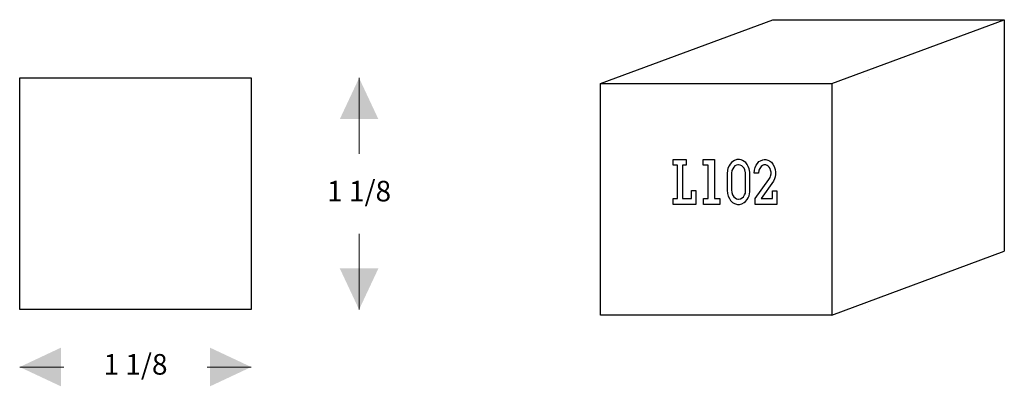
# Model space of a CAD drawing. Extents: x -1.88 to 2.9, y -2.97 to 1.43.
import ezdxf

# ---------------------------------------------------------------- set-up
doc = ezdxf.new("R2010")
doc.units = 0
doc.header["$MEASUREMENT"] = 0
doc.linetypes.add('solid', pattern=[0])
doc.layers.add('1', color=1, linetype='solid')

msp = doc.modelspace()

# ---------------------------------------------------------------- linework, layer by layer
at = {"layer": '1', "color": 0, "linetype": 'solid'}
for p, q in [((0.9411, 1.125), (1.7782, 1.4345)), ((1.7782, 1.4345), (2.9032, 1.4345)), ((2.0661, 1.125), (2.9032, 1.4345)), ((2.9032, 1.4345), (2.9032, 0.3095)), ((-1.8798, 1.1513), (-0.7548, 1.1513)), ((-1.8798, 0.0263), (-1.8798, 1.1513)), ((-0.7548, 1.1513), (-0.7548, 0.0263)), ((0.9411, 1.125), (2.0661, 1.125)), ((0.9411, 0), (0.9411, 1.125)), ((2.0661, 1.125), (2.0661, 0)), ((1.295, 0.7272), (1.295, 0.7556)), ((1.295, 0.7556), (1.3576, 0.7556)), ((1.3155, 0.7272), (1.295, 0.7272)), ((1.3155, 0.5652), (1.3155, 0.7272)), ((1.3576, 0.7272), (1.3396, 0.7272)), ((1.3396, 0.7272), (1.3396, 0.5652)), ((1.3576, 0.7556), (1.3576, 0.7272)), ((1.4399, 0.7272), (1.4399, 0.7556)), ((1.4399, 0.7556), (1.4957, 0.7556)), ((1.4648, 0.7272), (1.4399, 0.7272)), ((1.4648, 0.5652), (1.4648, 0.7272)), ((1.4957, 0.7556), (1.4957, 0.5652)), ((1.566, 0.724), (1.5609, 0.7135)), ((1.572, 0.7324), (1.566, 0.724)), ((1.578, 0.7408), (1.572, 0.7324)), ((1.5849, 0.7461), (1.578, 0.7408)), ((1.5888, 0.7177), (1.5841, 0.7103)), ((1.5922, 0.7513), (1.5849, 0.7461)), ((1.5948, 0.724), (1.5888, 0.7177)), ((1.6042, 0.7556), (1.5922, 0.7513)), ((1.6021, 0.7282), (1.5948, 0.724)), ((1.6089, 0.7293), (1.6021, 0.7282)), ((1.6175, 0.7556), (1.6042, 0.7556)), ((1.6128, 0.7293), (1.6089, 0.7293)), ((1.6201, 0.7282), (1.6128, 0.7293)), ((1.6248, 0.7545), (1.6175, 0.7556)), ((1.6282, 0.7251), (1.6201, 0.7282)), ((1.6321, 0.7513), (1.6248, 0.7545)), ((1.6342, 0.7187), (1.6282, 0.7251)), ((1.6402, 0.7461), (1.6321, 0.7513)), ((1.6394, 0.7135), (1.6342, 0.7187)), ((1.6475, 0.7408), (1.6402, 0.7461)), ((1.6535, 0.7314), (1.6475, 0.7408)), ((1.6595, 0.7219), (1.6535, 0.7314)), ((1.6643, 0.7103), (1.6595, 0.7219)), ((1.6934, 0.7166), (1.6981, 0.7272)), ((1.6981, 0.7272), (1.7042, 0.7366)), ((1.7042, 0.7366), (1.7114, 0.745)), ((1.7114, 0.745), (1.7187, 0.7492)), ((1.7187, 0.7492), (1.7295, 0.7545)), ((1.7222, 0.7219), (1.7187, 0.7166)), ((1.7282, 0.7261), (1.7222, 0.7219)), ((1.7355, 0.7293), (1.7282, 0.7261)), ((1.7295, 0.7545), (1.7367, 0.7556)), ((1.744, 0.7293), (1.7355, 0.7293)), ((1.7367, 0.7556), (1.744, 0.7556)), ((1.744, 0.7556), (1.7548, 0.7524)), ((1.7513, 0.7261), (1.744, 0.7293)), ((1.756, 0.723), (1.7513, 0.7261)), ((1.7548, 0.7524), (1.7633, 0.7482)), ((1.7608, 0.7187), (1.756, 0.723)), ((1.7655, 0.7124), (1.7608, 0.7187)), ((1.7633, 0.7482), (1.7715, 0.7419)), ((1.7715, 0.7419), (1.7788, 0.7324)), ((1.7788, 0.7324), (1.7848, 0.7219)), ((1.7848, 0.7219), (1.7895, 0.7072)), ((1.5587, 0.7019), (1.5575, 0.6872)), ((1.5575, 0.6872), (1.5575, 0.6062)), ((1.5609, 0.7135), (1.5587, 0.7019)), ((1.5802, 0.7019), (1.578, 0.6882)), ((1.578, 0.6882), (1.578, 0.6083)), ((1.5841, 0.7103), (1.5802, 0.7019)), ((1.6428, 0.7051), (1.6394, 0.7135)), ((1.6462, 0.6914), (1.6428, 0.7051)), ((1.6462, 0.6062), (1.6462, 0.6914)), ((1.6668, 0.6946), (1.6643, 0.7103)), ((1.6668, 0.5978), (1.6668, 0.6946)), ((1.6887, 0.6893), (1.69, 0.703)), ((1.7093, 0.6893), (1.6887, 0.6893)), ((1.69, 0.703), (1.6934, 0.7166)), ((1.7114, 0.703), (1.7093, 0.6893)), ((1.7153, 0.7124), (1.7114, 0.703)), ((1.7187, 0.7166), (1.7153, 0.7124)), ((1.7681, 0.704), (1.7655, 0.7124)), ((1.7655, 0.6683), (1.7681, 0.6746)), ((1.7706, 0.6946), (1.7681, 0.704)), ((1.7681, 0.6746), (1.7706, 0.6861)), ((1.7706, 0.6861), (1.7706, 0.6946)), ((1.7895, 0.6714), (1.7861, 0.6609)), ((1.7895, 0.7072), (1.7921, 0.6935)), ((1.7921, 0.683), (1.7895, 0.6714)), ((1.7921, 0.6935), (1.7921, 0.683)), ((1.6934, 0.5652), (1.7595, 0.6577)), ((1.7814, 0.6504), (1.7222, 0.5652)), ((1.7595, 0.6577), (1.7655, 0.6683)), ((1.7861, 0.6609), (1.7814, 0.6504)), ((1.3837, 0.5652), (1.3837, 0.6052)), ((1.3837, 0.6052), (1.4043, 0.6052)), ((1.4043, 0.6052), (1.4043, 0.5368)), ((1.5575, 0.6062), (1.5587, 0.5904)), ((1.5587, 0.5904), (1.5622, 0.5778)), ((1.5622, 0.5778), (1.5682, 0.5652)), ((1.578, 0.6083), (1.5789, 0.5946)), ((1.5789, 0.5946), (1.5828, 0.5841)), ((1.5828, 0.5841), (1.5888, 0.5747)), ((1.5888, 0.5747), (1.5961, 0.5684)), ((1.6295, 0.5684), (1.6355, 0.5747)), ((1.6355, 0.5747), (1.6415, 0.5841)), ((1.6415, 0.5841), (1.6454, 0.5925)), ((1.6454, 0.5925), (1.6462, 0.6062)), ((1.6583, 0.5684), (1.6634, 0.5789)), ((1.6634, 0.5789), (1.6668, 0.5978)), ((1.7766, 0.5652), (1.7766, 0.6031)), ((1.7766, 0.6031), (1.7981, 0.6031)), ((1.7981, 0.6031), (1.7981, 0.5368)), ((1.295, 0.5368), (1.295, 0.5652)), ((1.295, 0.5652), (1.3155, 0.5652)), ((1.4043, 0.5368), (1.295, 0.5368)), ((1.3396, 0.5652), (1.3837, 0.5652)), ((1.4412, 0.5368), (1.4412, 0.5652)), ((1.4412, 0.5652), (1.4648, 0.5652)), ((1.5219, 0.5368), (1.4412, 0.5368)), ((1.4957, 0.5652), (1.5219, 0.5652)), ((1.5219, 0.5652), (1.5219, 0.5368)), ((1.5682, 0.5652), (1.5729, 0.5568)), ((1.5729, 0.5568), (1.5828, 0.5473)), ((1.5828, 0.5473), (1.5922, 0.541)), ((1.5922, 0.541), (1.6068, 0.5368)), ((1.5961, 0.5684), (1.6029, 0.5641)), ((1.6029, 0.5641), (1.6089, 0.5631)), ((1.6068, 0.5368), (1.6175, 0.5368)), ((1.6089, 0.5631), (1.6128, 0.5631)), ((1.6128, 0.5631), (1.6222, 0.5641)), ((1.6175, 0.5368), (1.6282, 0.54)), ((1.6222, 0.5641), (1.6295, 0.5684)), ((1.6282, 0.54), (1.6394, 0.5463)), ((1.6394, 0.5463), (1.6462, 0.5515)), ((1.6462, 0.5515), (1.6535, 0.561)), ((1.6535, 0.561), (1.6583, 0.5684)), ((1.6934, 0.5368), (1.6934, 0.5652)), ((1.7981, 0.5368), (1.6934, 0.5368)), ((1.7222, 0.5652), (1.7766, 0.5652)), ((2.0661, 0), (2.9032, 0.3095)), ((-0.7548, 0.0263), (-1.8798, 0.0263)), ((2.0661, 0), (0.9411, 0))]:
    msp.add_line(p, q, dxfattribs=at)
at = {"layer": '1', "color": 0, "linetype": 'solid', "lineweight": 0}
for p, q in [((-0.2311, 1.1513), (-0.2311, 0.7836)), ((2.2452, 1.1513), (2.2452, 1.1513)), ((-0.2311, 0.0263), (-0.2311, 0.3939)), ((2.2452, 0.0263), (2.2452, 0.0263)), ((-1.8798, -0.2526), (-1.6655, -0.2526)), ((-0.7548, -0.2526), (-0.969, -0.2526))]:
    msp.add_line(p, q, dxfattribs=at)
for points in [[(-0.1373, 0.9513), (-0.3248, 0.9513), (-0.2311, 1.1513)], [(-0.3248, 0.2263), (-0.1373, 0.2263), (-0.2311, 0.0263)], [(-1.6798, -0.1588), (-1.6798, -0.3463), (-1.8798, -0.2526)], [(-0.9548, -0.3463), (-0.9548, -0.1588), (-0.7548, -0.2526)]]:
    msp.add_solid(points, dxfattribs=at)

# ---------------------------------------------------------------- texts
at = {"layer": '1', "color": 0, "linetype": 'solid', "lineweight": 0, "char_height": 0.1, "attachment_point": 5}
for insert in [(-0.2311, 0.5888), (-1.3173, -0.2526)]:
    msp.add_mtext('1 1/8', dxfattribs=dict(at, insert=insert))

doc.saveas('drawing.dxf')
